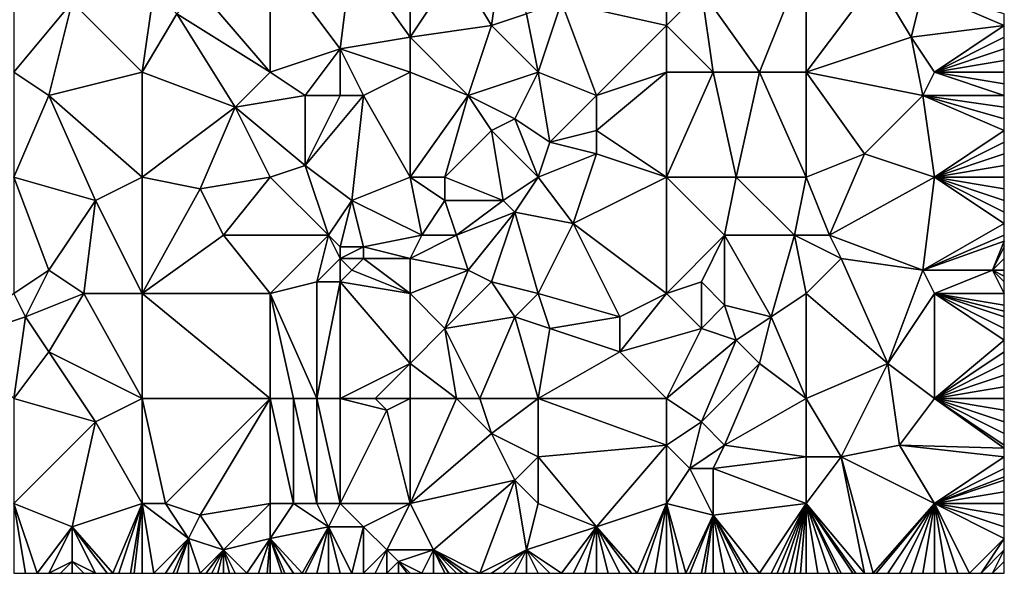
# Model space of a CAD drawing. Units: metres. Extents: x 71875 to 72500, y 358000 to 358500.
# Drawn here: x 72416 to 72500, y 358000 to 358048 of the extents above; entities that cross this region are included whole.
import ezdxf

# ---------------------------------------------------------------- set-up
doc = ezdxf.new("R2010")
doc.units = ezdxf.units.M
doc.layers.add('Terrain', color=15, linetype='Continuous')

msp = doc.modelspace()

# ---------------------------------------------------------------- linework, layer by layer
at = {"layer": 'Terrain'}
for points in [[(72453, 358052, 597.11), (72456, 358047, 596.82), (72457, 358054, 597.23), (72453, 358052, 597.11)], [(72459, 358048, 596.87), (72457, 358054, 597.23), (72456, 358047, 596.82), (72459, 358048, 596.87)], [(72415, 358053, 597.41), (72415, 358043, 596.04), (72420, 358049, 596.49), (72415, 358053, 597.41)], [(72431, 358050, 596.27), (72437, 358043, 595.78), (72437, 358053, 596.64), (72431, 358050, 596.27)], [(72437, 358053, 596.64), (72443, 358045, 595.97), (72444, 358053, 596.63), (72437, 358053, 596.64)], [(72437, 358053, 596.64), (72437, 358043, 595.78), (72443, 358045, 595.97), (72437, 358053, 596.64)], [(72444, 358053, 596.63), (72443, 358045, 595.97), (72449, 358046, 596.43), (72444, 358053, 596.63)], [(72444, 358053, 596.63), (72449, 358046, 596.43), (72449, 358053, 596.83), (72444, 358053, 596.63)], [(72449, 358053, 596.83), (72449, 358046, 596.43), (72453, 358052, 597.11), (72449, 358053, 596.83)], [(72471, 358053, 597.79), (72462, 358049, 597.22), (72471, 358047, 597.16), (72471, 358053, 597.79)], [(72471, 358053, 597.79), (72471, 358047, 597.16), (72474, 358050, 597.49), (72471, 358053, 597.79)], [(72483, 358053, 598.01), (72474, 358050, 597.49), (72479, 358043, 597.15), (72483, 358053, 598.01)], [(72483, 358053, 598.01), (72479, 358043, 597.15), (72483, 358043, 597.33), (72483, 358053, 598.01)], [(72483, 358053, 598.01), (72483, 358043, 597.33), (72489, 358051, 598.04), (72483, 358053, 598.01)], [(72453, 358052, 597.11), (72449, 358046, 596.43), (72456, 358047, 596.82), (72453, 358052, 597.11)], [(72489, 358051, 598.04), (72483, 358043, 597.33), (72492, 358046, 597.77), (72489, 358051, 598.04)], [(72489, 358051, 598.04), (72492, 358046, 597.77), (72493, 358050, 598.12), (72489, 358051, 598.04)], [(72427, 358050, 596.55), (72420, 358049, 596.49), (72426, 358043, 595.69), (72427, 358050, 596.55)], [(72427, 358050, 596.55), (72426, 358043, 595.69), (72429, 358048, 596.24), (72427, 358050, 596.55)], [(72431, 358050, 596.27), (72429, 358048, 596.24), (72437, 358043, 595.78), (72431, 358050, 596.27)], [(72474, 358050, 597.49), (72471, 358047, 597.16), (72475, 358043, 597.17), (72474, 358050, 597.49)], [(72474, 358050, 597.49), (72475, 358043, 597.17), (72479, 358043, 597.15), (72474, 358050, 597.49)], [(72493, 358050, 598.12), (72492, 358046, 597.77), (72500, 358047, 598.37), (72493, 358050, 598.12)], [(72493, 358050, 598.12), (72500, 358047, 598.37), (72500, 358048, 598.47), (72493, 358050, 598.12)], [(72420, 358049, 596.49), (72415, 358043, 596.04), (72418, 358041, 595.63), (72420, 358049, 596.49)], [(72420, 358049, 596.49), (72418, 358041, 595.63), (72426, 358043, 595.69), (72420, 358049, 596.49)], [(72459, 358048, 596.87), (72460, 358043, 596.59), (72462, 358049, 597.22), (72459, 358048, 596.87)], [(72462, 358049, 597.22), (72460, 358043, 596.59), (72465, 358041, 596.46), (72462, 358049, 597.22)], [(72471, 358047, 597.16), (72462, 358049, 597.22), (72465, 358041, 596.46), (72471, 358047, 597.16)], [(72429, 358048, 596.24), (72426, 358043, 595.69), (72434, 358040, 595.54), (72429, 358048, 596.24)], [(72429, 358048, 596.24), (72434, 358040, 595.54), (72437, 358043, 595.78), (72429, 358048, 596.24)], [(72459, 358048, 596.87), (72456, 358047, 596.82), (72460, 358043, 596.59), (72459, 358048, 596.87)], [(72456, 358047, 596.82), (72449, 358046, 596.43), (72454, 358041, 596.19), (72456, 358047, 596.82)], [(72456, 358047, 596.82), (72454, 358041, 596.19), (72460, 358043, 596.59), (72456, 358047, 596.82)], [(72471, 358047, 597.16), (72465, 358041, 596.46), (72471, 358043, 596.92), (72471, 358047, 597.16)], [(72471, 358047, 597.16), (72471, 358043, 596.92), (72475, 358043, 597.17), (72471, 358047, 597.16)], [(72492, 358046, 597.77), (72494, 358043, 597.79), (72500, 358047, 598.37), (72492, 358046, 597.77)], [(72500, 358046, 598.29), (72500, 358047, 598.37), (72494, 358043, 597.79), (72500, 358046, 598.29)], [(72443, 358045, 595.97), (72449, 358043, 596.11), (72449, 358046, 596.43), (72443, 358045, 595.97)], [(72449, 358046, 596.43), (72449, 358043, 596.11), (72454, 358041, 596.19), (72449, 358046, 596.43)], [(72492, 358046, 597.77), (72483, 358043, 597.33), (72493, 358041, 597.5), (72492, 358046, 597.77)], [(72492, 358046, 597.77), (72493, 358041, 597.5), (72494, 358043, 597.79), (72492, 358046, 597.77)], [(72500, 358045, 598.24), (72500, 358046, 598.29), (72494, 358043, 597.79), (72500, 358045, 598.24)], [(72443, 358045, 595.97), (72437, 358043, 595.78), (72440, 358041, 595.62), (72443, 358045, 595.97)], [(72443, 358045, 595.97), (72440, 358041, 595.62), (72443, 358041, 595.54), (72443, 358045, 595.97)], [(72443, 358045, 595.97), (72443, 358041, 595.54), (72445, 358041, 595.54), (72443, 358045, 595.97)], [(72443, 358045, 595.97), (72445, 358041, 595.54), (72449, 358043, 596.11), (72443, 358045, 595.97)], [(72500, 358044, 598.21), (72500, 358045, 598.24), (72494, 358043, 597.79), (72500, 358044, 598.21)], [(72500, 358044, 598.21), (72494, 358043, 597.79), (72500, 358043, 598.16), (72500, 358044, 598.21)], [(72415, 358043, 596.04), (72415, 358034, 595), (72418, 358041, 595.63), (72415, 358043, 596.04)], [(72426, 358043, 595.69), (72418, 358041, 595.63), (72426, 358034, 594.74), (72426, 358043, 595.69)], [(72426, 358043, 595.69), (72426, 358034, 594.74), (72434, 358040, 595.54), (72426, 358043, 595.69)], [(72434, 358040, 595.54), (72440, 358041, 595.62), (72437, 358043, 595.78), (72434, 358040, 595.54)], [(72445, 358041, 595.54), (72449, 358034, 595.01), (72449, 358043, 596.11), (72445, 358041, 595.54)], [(72449, 358043, 596.11), (72449, 358034, 595.01), (72454, 358041, 596.19), (72449, 358043, 596.11)], [(72454, 358041, 596.19), (72458, 358039, 595.99), (72460, 358043, 596.59), (72454, 358041, 596.19)], [(72458, 358039, 595.99), (72461, 358037, 595.88), (72460, 358043, 596.59), (72458, 358039, 595.99)], [(72460, 358043, 596.59), (72461, 358037, 595.88), (72465, 358041, 596.46), (72460, 358043, 596.59)], [(72471, 358043, 596.92), (72465, 358041, 596.46), (72465, 358038, 596.34), (72471, 358043, 596.92)], [(72471, 358043, 596.92), (72465, 358038, 596.34), (72471, 358034, 596.26), (72471, 358043, 596.92)], [(72471, 358043, 596.92), (72471, 358034, 596.26), (72475, 358043, 597.17), (72471, 358043, 596.92)], [(72475, 358043, 597.17), (72471, 358034, 596.26), (72477, 358034, 596.54), (72475, 358043, 597.17)], [(72475, 358043, 597.17), (72477, 358034, 596.54), (72479, 358043, 597.15), (72475, 358043, 597.17)], [(72483, 358034, 596.6), (72479, 358043, 597.15), (72477, 358034, 596.54), (72483, 358034, 596.6)], [(72483, 358043, 597.33), (72479, 358043, 597.15), (72483, 358034, 596.6), (72483, 358043, 597.33)], [(72483, 358043, 597.33), (72483, 358034, 596.6), (72488, 358036, 596.86), (72483, 358043, 597.33)], [(72483, 358043, 597.33), (72488, 358036, 596.86), (72493, 358041, 597.5), (72483, 358043, 597.33)], [(72493, 358041, 597.5), (72500, 358041, 598.01), (72494, 358043, 597.79), (72493, 358041, 597.5)], [(72494, 358043, 597.79), (72500, 358041, 598.01), (72500, 358042, 598.09), (72494, 358043, 597.79)], [(72494, 358043, 597.79), (72500, 358042, 598.09), (72500, 358043, 598.16), (72494, 358043, 597.79)], [(72418, 358041, 595.63), (72415, 358034, 595), (72422, 358032, 594.5), (72418, 358041, 595.63)], [(72418, 358041, 595.63), (72422, 358032, 594.5), (72426, 358034, 594.74), (72418, 358041, 595.63)], [(72434, 358040, 595.54), (72440, 358035, 594.78), (72440, 358041, 595.62), (72434, 358040, 595.54)], [(72440, 358041, 595.62), (72440, 358035, 594.78), (72443, 358041, 595.54), (72440, 358041, 595.62)], [(72443, 358041, 595.54), (72440, 358035, 594.78), (72445, 358041, 595.54), (72443, 358041, 595.54)], [(72445, 358041, 595.54), (72440, 358035, 594.78), (72444, 358032, 594.39), (72445, 358041, 595.54)], [(72445, 358041, 595.54), (72444, 358032, 594.39), (72449, 358034, 595.01), (72445, 358041, 595.54)], [(72454, 358041, 596.19), (72449, 358034, 595.01), (72452, 358034, 595.3), (72454, 358041, 596.19)], [(72454, 358041, 596.19), (72452, 358034, 595.3), (72456, 358038, 595.93), (72454, 358041, 596.19)], [(72454, 358041, 596.19), (72456, 358038, 595.93), (72458, 358039, 595.99), (72454, 358041, 596.19)], [(72465, 358041, 596.46), (72461, 358037, 595.88), (72465, 358038, 596.34), (72465, 358041, 596.46)], [(72493, 358041, 597.5), (72488, 358036, 596.86), (72494, 358034, 597.2), (72493, 358041, 597.5)], [(72493, 358041, 597.5), (72494, 358034, 597.2), (72500, 358038, 597.91), (72493, 358041, 597.5)], [(72493, 358041, 597.5), (72500, 358038, 597.91), (72500, 358039, 597.94), (72493, 358041, 597.5)], [(72493, 358041, 597.5), (72500, 358039, 597.94), (72500, 358040, 597.96), (72493, 358041, 597.5)], [(72493, 358041, 597.5), (72500, 358040, 597.96), (72500, 358041, 598.01), (72493, 358041, 597.5)], [(72434, 358040, 595.54), (72426, 358034, 594.74), (72431, 358033, 594.5), (72434, 358040, 595.54)], [(72434, 358040, 595.54), (72431, 358033, 594.5), (72437, 358034, 594.71), (72434, 358040, 595.54)], [(72434, 358040, 595.54), (72437, 358034, 594.71), (72440, 358035, 594.78), (72434, 358040, 595.54)], [(72458, 358039, 595.99), (72456, 358038, 595.93), (72460, 358034, 595.63), (72458, 358039, 595.99)], [(72458, 358039, 595.99), (72460, 358034, 595.63), (72461, 358037, 595.88), (72458, 358039, 595.99)], [(72456, 358038, 595.93), (72452, 358034, 595.3), (72457, 358032, 595.36), (72456, 358038, 595.93)], [(72456, 358038, 595.93), (72457, 358032, 595.36), (72460, 358034, 595.63), (72456, 358038, 595.93)], [(72465, 358038, 596.34), (72461, 358037, 595.88), (72465, 358036, 596.26), (72465, 358038, 596.34)], [(72465, 358038, 596.34), (72465, 358036, 596.26), (72471, 358034, 596.26), (72465, 358038, 596.34)], [(72500, 358037, 597.86), (72500, 358038, 597.91), (72494, 358034, 597.2), (72500, 358037, 597.86)], [(72461, 358037, 595.88), (72460, 358034, 595.63), (72465, 358036, 596.26), (72461, 358037, 595.88)], [(72500, 358036, 597.78), (72500, 358037, 597.86), (72494, 358034, 597.2), (72500, 358036, 597.78)], [(72465, 358036, 596.26), (72460, 358034, 595.63), (72463, 358030, 595.65), (72465, 358036, 596.26)], [(72465, 358036, 596.26), (72463, 358030, 595.65), (72471, 358034, 596.26), (72465, 358036, 596.26)], [(72488, 358036, 596.86), (72483, 358034, 596.6), (72485, 358029, 596.39), (72488, 358036, 596.86)], [(72488, 358036, 596.86), (72485, 358029, 596.39), (72494, 358034, 597.2), (72488, 358036, 596.86)], [(72500, 358035, 597.67), (72500, 358036, 597.78), (72494, 358034, 597.2), (72500, 358035, 597.67)], [(72440, 358035, 594.78), (72437, 358034, 594.71), (72442, 358029, 593.89), (72440, 358035, 594.78)], [(72440, 358035, 594.78), (72442, 358029, 593.89), (72444, 358032, 594.39), (72440, 358035, 594.78)], [(72500, 358035, 597.67), (72494, 358034, 597.2), (72500, 358034, 597.57), (72500, 358035, 597.67)], [(72415, 358034, 595), (72415, 358024, 593.66), (72418, 358026, 593.76), (72415, 358034, 595)], [(72415, 358034, 595), (72418, 358026, 593.76), (72422, 358032, 594.5), (72415, 358034, 595)], [(72426, 358034, 594.74), (72422, 358032, 594.5), (72426, 358024, 593.58), (72426, 358034, 594.74)], [(72426, 358034, 594.74), (72426, 358024, 593.58), (72431, 358033, 594.5), (72426, 358034, 594.74)], [(72431, 358033, 594.5), (72433, 358029, 594.15), (72437, 358034, 594.71), (72431, 358033, 594.5)], [(72433, 358029, 594.15), (72442, 358029, 593.89), (72437, 358034, 594.71), (72433, 358029, 594.15)], [(72444, 358032, 594.39), (72450, 358029, 594.39), (72449, 358034, 595.01), (72444, 358032, 594.39)], [(72449, 358034, 595.01), (72450, 358029, 594.39), (72452, 358032, 594.89), (72449, 358034, 595.01)], [(72449, 358034, 595.01), (72452, 358032, 594.89), (72452, 358034, 595.3), (72449, 358034, 595.01)], [(72452, 358034, 595.3), (72452, 358032, 594.89), (72457, 358032, 595.36), (72452, 358034, 595.3)], [(72457, 358032, 595.36), (72458, 358031, 595.41), (72460, 358034, 595.63), (72457, 358032, 595.36)], [(72458, 358031, 595.41), (72463, 358030, 595.65), (72460, 358034, 595.63), (72458, 358031, 595.41)], [(72471, 358034, 596.26), (72463, 358030, 595.65), (72471, 358024, 595.51), (72471, 358034, 596.26)], [(72471, 358034, 596.26), (72471, 358024, 595.51), (72476, 358029, 596.19), (72471, 358034, 596.26)], [(72471, 358034, 596.26), (72476, 358029, 596.19), (72477, 358034, 596.54), (72471, 358034, 596.26)], [(72477, 358034, 596.54), (72476, 358029, 596.19), (72482, 358029, 596.22), (72477, 358034, 596.54)], [(72483, 358034, 596.6), (72477, 358034, 596.54), (72482, 358029, 596.22), (72483, 358034, 596.6)], [(72483, 358034, 596.6), (72482, 358029, 596.22), (72485, 358029, 596.39), (72483, 358034, 596.6)], [(72485, 358029, 596.39), (72493, 358026, 596.78), (72494, 358034, 597.2), (72485, 358029, 596.39)], [(72493, 358026, 596.78), (72500, 358030, 597.4), (72494, 358034, 597.2), (72493, 358026, 596.78)], [(72494, 358034, 597.2), (72500, 358030, 597.4), (72500, 358031, 597.4), (72494, 358034, 597.2)], [(72494, 358034, 597.2), (72500, 358031, 597.4), (72500, 358032, 597.43), (72494, 358034, 597.2)], [(72494, 358034, 597.2), (72500, 358032, 597.43), (72500, 358033, 597.48), (72494, 358034, 597.2)], [(72494, 358034, 597.2), (72500, 358033, 597.48), (72500, 358034, 597.57), (72494, 358034, 597.2)], [(72431, 358033, 594.5), (72426, 358024, 593.58), (72433, 358029, 594.15), (72431, 358033, 594.5)], [(72422, 358032, 594.5), (72418, 358026, 593.76), (72421, 358024, 593.45), (72422, 358032, 594.5)], [(72422, 358032, 594.5), (72421, 358024, 593.45), (72426, 358024, 593.58), (72422, 358032, 594.5)], [(72444, 358032, 594.39), (72442, 358029, 593.89), (72443, 358028, 593.65), (72444, 358032, 594.39)], [(72444, 358032, 594.39), (72443, 358028, 593.65), (72445, 358028, 593.7), (72444, 358032, 594.39)], [(72444, 358032, 594.39), (72445, 358028, 593.7), (72450, 358029, 594.39), (72444, 358032, 594.39)], [(72452, 358032, 594.89), (72450, 358029, 594.39), (72453, 358029, 594.57), (72452, 358032, 594.89)], [(72452, 358032, 594.89), (72453, 358029, 594.57), (72457, 358032, 595.36), (72452, 358032, 594.89)], [(72457, 358032, 595.36), (72453, 358029, 594.57), (72458, 358031, 595.41), (72457, 358032, 595.36)], [(72458, 358031, 595.41), (72453, 358029, 594.57), (72454, 358026, 594.43), (72458, 358031, 595.41)], [(72458, 358031, 595.41), (72454, 358026, 594.43), (72456, 358025, 594.63), (72458, 358031, 595.41)], [(72458, 358031, 595.41), (72456, 358025, 594.63), (72460, 358024, 594.76), (72458, 358031, 595.41)], [(72458, 358031, 595.41), (72460, 358024, 594.76), (72463, 358030, 595.65), (72458, 358031, 595.41)], [(72463, 358030, 595.65), (72460, 358024, 594.76), (72467, 358022, 595.19), (72463, 358030, 595.65)], [(72463, 358030, 595.65), (72467, 358022, 595.19), (72471, 358024, 595.51), (72463, 358030, 595.65)], [(72493, 358026, 596.78), (72500, 358029, 597.37), (72500, 358030, 597.4), (72493, 358026, 596.78)], [(72433, 358029, 594.15), (72426, 358024, 593.58), (72437, 358024, 593.44), (72433, 358029, 594.15)], [(72433, 358029, 594.15), (72437, 358024, 593.44), (72442, 358029, 593.89), (72433, 358029, 594.15)], [(72442, 358029, 593.89), (72437, 358024, 593.44), (72441, 358025, 593.48), (72442, 358029, 593.89)], [(72442, 358029, 593.89), (72441, 358025, 593.48), (72443, 358027, 593.5), (72442, 358029, 593.89)], [(72442, 358029, 593.89), (72443, 358027, 593.5), (72443, 358028, 593.65), (72442, 358029, 593.89)], [(72445, 358028, 593.7), (72449, 358027, 593.84), (72450, 358029, 594.39), (72445, 358028, 593.7)], [(72450, 358029, 594.39), (72449, 358027, 593.84), (72453, 358029, 594.57), (72450, 358029, 594.39)], [(72453, 358029, 594.57), (72449, 358027, 593.84), (72454, 358026, 594.43), (72453, 358029, 594.57)], [(72476, 358029, 596.19), (72471, 358024, 595.51), (72474, 358025, 595.8), (72476, 358029, 596.19)], [(72476, 358029, 596.19), (72474, 358025, 595.8), (72476, 358023, 595.61), (72476, 358029, 596.19)], [(72476, 358029, 596.19), (72476, 358023, 595.61), (72480, 358022, 595.55), (72476, 358029, 596.19)], [(72476, 358029, 596.19), (72480, 358022, 595.55), (72482, 358029, 596.22), (72476, 358029, 596.19)], [(72482, 358029, 596.22), (72480, 358022, 595.55), (72483, 358024, 595.81), (72482, 358029, 596.22)], [(72485, 358029, 596.39), (72482, 358029, 596.22), (72486, 358027, 596.19), (72485, 358029, 596.39)], [(72486, 358027, 596.19), (72482, 358029, 596.22), (72483, 358024, 595.81), (72486, 358027, 596.19)], [(72485, 358029, 596.39), (72486, 358027, 596.19), (72493, 358026, 596.78), (72485, 358029, 596.39)], [(72493, 358026, 596.78), (72500, 358028.5, 597.33), (72500, 358029, 597.37), (72493, 358026, 596.78)], [(72493, 358026, 596.78), (72499, 358026, 597.14), (72500, 358028.5, 597.33), (72493, 358026, 596.78)], [(72499, 358026, 597.14), (72500, 358028, 597.29), (72500, 358028.5, 597.33), (72499, 358026, 597.14)], [(72443, 358028, 593.65), (72443, 358027, 593.5), (72445, 358028, 593.7), (72443, 358028, 593.65)], [(72445, 358028, 593.7), (72443, 358027, 593.5), (72445, 358027, 593.49), (72445, 358028, 593.7)], [(72445, 358028, 593.7), (72445, 358027, 593.49), (72449, 358027, 593.84), (72445, 358028, 593.7)], [(72499, 358026, 597.14), (72500, 358027, 597.21), (72500, 358028, 597.29), (72499, 358026, 597.14)], [(72443, 358027, 593.5), (72441, 358025, 593.48), (72443, 358025, 593.35), (72443, 358027, 593.5)], [(72443, 358027, 593.5), (72443, 358025, 593.35), (72444, 358026, 593.36), (72443, 358027, 593.5)], [(72443, 358027, 593.5), (72444, 358026, 593.36), (72445, 358027, 593.49), (72443, 358027, 593.5)], [(72445, 358027, 593.49), (72444, 358026, 593.36), (72449, 358024, 593.48), (72445, 358027, 593.49)], [(72445, 358027, 593.49), (72449, 358024, 593.48), (72449, 358027, 593.84), (72445, 358027, 593.49)], [(72449, 358027, 593.84), (72449, 358024, 593.48), (72454, 358026, 594.43), (72449, 358027, 593.84)], [(72486, 358027, 596.19), (72483, 358024, 595.81), (72490, 358018, 595.95), (72486, 358027, 596.19)], [(72486, 358027, 596.19), (72490, 358018, 595.95), (72493, 358026, 596.78), (72486, 358027, 596.19)], [(72499, 358026, 597.14), (72500, 358026, 597.15), (72500, 358027, 597.21), (72499, 358026, 597.14)], [(72418, 358026, 593.76), (72415, 358024, 593.66), (72416, 358022, 593.41), (72418, 358026, 593.76)], [(72418, 358026, 593.76), (72416, 358022, 593.41), (72421, 358024, 593.45), (72418, 358026, 593.76)], [(72444, 358026, 593.36), (72443, 358025, 593.35), (72449, 358024, 593.48), (72444, 358026, 593.36)], [(72454, 358026, 594.43), (72449, 358024, 593.48), (72452, 358021, 593.77), (72454, 358026, 594.43)], [(72454, 358026, 594.43), (72452, 358021, 593.77), (72456, 358025, 594.63), (72454, 358026, 594.43)], [(72493, 358026, 596.78), (72490, 358018, 595.95), (72494, 358024, 596.64), (72493, 358026, 596.78)], [(72493, 358026, 596.78), (72494, 358024, 596.64), (72499, 358026, 597.14), (72493, 358026, 596.78)], [(72499, 358026, 597.14), (72494, 358024, 596.64), (72500, 358024, 596.95), (72499, 358026, 597.14)], [(72499, 358026, 597.14), (72500, 358024, 596.95), (72500, 358025, 597.06), (72499, 358026, 597.14)], [(72499, 358026, 597.14), (72500, 358025, 597.06), (72500, 358025.5, 597.105), (72499, 358026, 597.14)], [(72499, 358026, 597.14), (72500, 358025.5, 597.105), (72500, 358026, 597.15), (72499, 358026, 597.14)], [(72441, 358025, 593.48), (72437, 358024, 593.44), (72441, 358015, 592.07), (72441, 358025, 593.48)], [(72441, 358025, 593.48), (72441, 358015, 592.07), (72443, 358025, 593.35), (72441, 358025, 593.48)], [(72443, 358025, 593.35), (72441, 358015, 592.07), (72443, 358015, 592.04), (72443, 358025, 593.35)], [(72443, 358025, 593.35), (72443, 358015, 592.04), (72449, 358018, 592.94), (72443, 358025, 593.35)], [(72443, 358025, 593.35), (72449, 358018, 592.94), (72449, 358024, 593.48), (72443, 358025, 593.35)], [(72456, 358025, 594.63), (72452, 358021, 593.77), (72458, 358022, 594.56), (72456, 358025, 594.63)], [(72456, 358025, 594.63), (72458, 358022, 594.56), (72460, 358024, 594.76), (72456, 358025, 594.63)], [(72474, 358025, 595.8), (72471, 358024, 595.51), (72474, 358021, 595.47), (72474, 358025, 595.8)], [(72474, 358025, 595.8), (72474, 358021, 595.47), (72476, 358023, 595.61), (72474, 358025, 595.8)], [(72415, 358024, 593.66), (72410, 358020, 593.17), (72416, 358022, 593.41), (72415, 358024, 593.66)], [(72421, 358024, 593.45), (72416, 358022, 593.41), (72418, 358019, 592.96), (72421, 358024, 593.45)], [(72426, 358015, 592.74), (72421, 358024, 593.45), (72418, 358019, 592.96), (72426, 358015, 592.74)], [(72426, 358015, 592.74), (72426, 358024, 593.58), (72421, 358024, 593.45), (72426, 358015, 592.74)], [(72426, 358015, 592.74), (72437, 358015, 592.24), (72426, 358024, 593.58), (72426, 358015, 592.74)], [(72426, 358024, 593.58), (72437, 358015, 592.24), (72437, 358024, 593.44), (72426, 358024, 593.58)], [(72437, 358015, 592.24), (72439, 358015, 592.15), (72437, 358024, 593.44), (72437, 358015, 592.24)], [(72439, 358015, 592.15), (72441, 358015, 592.07), (72437, 358024, 593.44), (72439, 358015, 592.15)], [(72449, 358024, 593.48), (72449, 358018, 592.94), (72452, 358021, 593.77), (72449, 358024, 593.48)], [(72458, 358022, 594.56), (72461, 358021, 594.74), (72460, 358024, 594.76), (72458, 358022, 594.56)], [(72460, 358024, 594.76), (72461, 358021, 594.74), (72467, 358022, 595.19), (72460, 358024, 594.76)], [(72471, 358024, 595.51), (72467, 358022, 595.19), (72467, 358019, 595), (72471, 358024, 595.51)], [(72471, 358024, 595.51), (72467, 358019, 595), (72474, 358021, 595.47), (72471, 358024, 595.51)], [(72483, 358015, 595.41), (72483, 358024, 595.81), (72480, 358022, 595.55), (72483, 358015, 595.41)], [(72483, 358015, 595.41), (72490, 358018, 595.95), (72483, 358024, 595.81), (72483, 358015, 595.41)], [(72494, 358015, 595.89), (72494, 358024, 596.64), (72490, 358018, 595.95), (72494, 358015, 595.89)], [(72494, 358015, 595.89), (72500, 358020, 596.56), (72494, 358024, 596.64), (72494, 358015, 595.89)], [(72494, 358024, 596.64), (72500, 358020, 596.56), (72500, 358021, 596.68), (72494, 358024, 596.64)], [(72494, 358024, 596.64), (72500, 358021, 596.68), (72500, 358022, 596.76), (72494, 358024, 596.64)], [(72494, 358024, 596.64), (72500, 358022, 596.76), (72500, 358022.5, 596.805), (72494, 358024, 596.64)], [(72494, 358024, 596.64), (72500, 358022.5, 596.805), (72500, 358023, 596.85), (72494, 358024, 596.64)], [(72494, 358024, 596.64), (72500, 358023, 596.85), (72500, 358024, 596.95), (72494, 358024, 596.64)], [(72476, 358023, 595.61), (72474, 358021, 595.47), (72477, 358020, 595.46), (72476, 358023, 595.61)], [(72476, 358023, 595.61), (72477, 358020, 595.46), (72480, 358022, 595.55), (72476, 358023, 595.61)], [(72415, 358015, 592.24), (72416, 358022, 593.41), (72410, 358020, 593.17), (72415, 358015, 592.24)], [(72415, 358015, 592.24), (72418, 358019, 592.96), (72416, 358022, 593.41), (72415, 358015, 592.24)], [(72455, 358015, 593.55), (72458, 358022, 594.56), (72452, 358021, 593.77), (72455, 358015, 593.55)], [(72455, 358015, 593.55), (72460, 358015, 594.08), (72458, 358022, 594.56), (72455, 358015, 593.55)], [(72458, 358022, 594.56), (72460, 358015, 594.08), (72461, 358021, 594.74), (72458, 358022, 594.56)], [(72467, 358022, 595.19), (72461, 358021, 594.74), (72467, 358019, 595), (72467, 358022, 595.19)], [(72480, 358022, 595.55), (72477, 358020, 595.46), (72479, 358018, 595.29), (72480, 358022, 595.55)], [(72483, 358015, 595.41), (72480, 358022, 595.55), (72479, 358018, 595.29), (72483, 358015, 595.41)], [(72453, 358015, 593.19), (72452, 358021, 593.77), (72449, 358018, 592.94), (72453, 358015, 593.19)], [(72453, 358015, 593.19), (72455, 358015, 593.55), (72452, 358021, 593.77), (72453, 358015, 593.19)], [(72460, 358015, 594.08), (72467, 358019, 595), (72461, 358021, 594.74), (72460, 358015, 594.08)], [(72471, 358015, 594.76), (72474, 358021, 595.47), (72467, 358019, 595), (72471, 358015, 594.76)], [(72471, 358015, 594.76), (72477, 358020, 595.46), (72474, 358021, 595.47), (72471, 358015, 594.76)], [(72471, 358015, 594.76), (72474, 358013, 594.64), (72477, 358020, 595.46), (72471, 358015, 594.76)], [(72474, 358013, 594.64), (72479, 358018, 595.29), (72477, 358020, 595.46), (72474, 358013, 594.64)], [(72494, 358015, 595.89), (72500, 358019, 596.48), (72500, 358020, 596.56), (72494, 358015, 595.89)], [(72415, 358015, 592.24), (72422, 358013, 592.39), (72418, 358019, 592.96), (72415, 358015, 592.24)], [(72426, 358015, 592.74), (72418, 358019, 592.96), (72422, 358013, 592.39), (72426, 358015, 592.74)], [(72471, 358015, 594.76), (72467, 358019, 595), (72460, 358015, 594.08), (72471, 358015, 594.76)], [(72494, 358015, 595.89), (72500, 358018, 596.4), (72500, 358019, 596.48), (72494, 358015, 595.89)], [(72443, 358015, 592.04), (72446, 358015, 592.17), (72449, 358018, 592.94), (72443, 358015, 592.04)], [(72446, 358015, 592.17), (72449, 358015, 592.52), (72449, 358018, 592.94), (72446, 358015, 592.17)], [(72449, 358015, 592.52), (72453, 358015, 593.19), (72449, 358018, 592.94), (72449, 358015, 592.52)], [(72474, 358013, 594.64), (72476, 358011, 594.52), (72479, 358018, 595.29), (72474, 358013, 594.64)], [(72483, 358015, 595.41), (72479, 358018, 595.29), (72476, 358011, 594.52), (72483, 358015, 595.41)], [(72483, 358015, 595.41), (72486, 358010, 595.24), (72490, 358018, 595.95), (72483, 358015, 595.41)], [(72491, 358011, 595.51), (72490, 358018, 595.95), (72486, 358010, 595.24), (72491, 358011, 595.51)], [(72491, 358011, 595.51), (72494, 358015, 595.89), (72490, 358018, 595.95), (72491, 358011, 595.51)], [(72494, 358015, 595.89), (72500, 358017, 596.3), (72500, 358018, 596.4), (72494, 358015, 595.89)], [(72494, 358015, 595.89), (72500, 358016, 596.19), (72500, 358017, 596.3), (72494, 358015, 595.89)], [(72494, 358015, 595.89), (72500, 358015, 596.1), (72500, 358016, 596.19), (72494, 358015, 595.89)], [(72415, 358006, 590.86), (72422, 358013, 592.39), (72415, 358015, 592.24), (72415, 358006, 590.86)], [(72426, 358006, 591.56), (72426, 358015, 592.74), (72422, 358013, 592.39), (72426, 358006, 591.56)], [(72426, 358006, 591.56), (72428, 358006, 591.64), (72426, 358015, 592.74), (72426, 358006, 591.56)], [(72428, 358006, 591.64), (72437, 358015, 592.24), (72426, 358015, 592.74), (72428, 358006, 591.64)], [(72428, 358006, 591.64), (72431, 358005, 591.5), (72437, 358015, 592.24), (72428, 358006, 591.64)], [(72431, 358005, 591.5), (72437, 358006, 591.27), (72437, 358015, 592.24), (72431, 358005, 591.5)], [(72437, 358006, 591.27), (72439, 358006, 591.2), (72437, 358015, 592.24), (72437, 358006, 591.27)], [(72439, 358006, 591.2), (72439, 358015, 592.15), (72437, 358015, 592.24), (72439, 358006, 591.2)], [(72439, 358006, 591.2), (72441, 358006, 591.16), (72439, 358015, 592.15), (72439, 358006, 591.2)], [(72441, 358006, 591.16), (72441, 358015, 592.07), (72439, 358015, 592.15), (72441, 358006, 591.16)], [(72441, 358006, 591.16), (72443, 358006, 591.16), (72441, 358015, 592.07), (72441, 358006, 591.16)], [(72443, 358006, 591.16), (72443, 358015, 592.04), (72441, 358015, 592.07), (72443, 358006, 591.16)], [(72443, 358006, 591.16), (72447, 358014, 592.09), (72443, 358015, 592.04), (72443, 358006, 591.16)], [(72443, 358015, 592.04), (72447, 358014, 592.09), (72446, 358015, 592.17), (72443, 358015, 592.04)], [(72446, 358015, 592.17), (72447, 358014, 592.09), (72449, 358015, 592.52), (72446, 358015, 592.17)], [(72449, 358006, 591.79), (72449, 358015, 592.52), (72447, 358014, 592.09), (72449, 358006, 591.79)], [(72449, 358006, 591.79), (72456, 358012, 593.22), (72453, 358015, 593.19), (72449, 358006, 591.79)], [(72449, 358006, 591.79), (72453, 358015, 593.19), (72449, 358015, 592.52), (72449, 358006, 591.79)], [(72453, 358015, 593.19), (72456, 358012, 593.22), (72455, 358015, 593.55), (72453, 358015, 593.19)], [(72455, 358015, 593.55), (72456, 358012, 593.22), (72460, 358015, 594.08), (72455, 358015, 593.55)], [(72456, 358012, 593.22), (72460, 358010, 593.43), (72460, 358015, 594.08), (72456, 358012, 593.22)], [(72471, 358015, 594.76), (72460, 358015, 594.08), (72471, 358011, 594.26), (72471, 358015, 594.76)], [(72471, 358011, 594.26), (72460, 358015, 594.08), (72460, 358010, 593.43), (72471, 358011, 594.26)], [(72471, 358015, 594.76), (72471, 358011, 594.26), (72474, 358013, 594.64), (72471, 358015, 594.76)], [(72483, 358015, 595.41), (72476, 358011, 594.52), (72483, 358010, 594.93), (72483, 358015, 595.41)], [(72483, 358015, 595.41), (72483, 358010, 594.93), (72486, 358010, 595.24), (72483, 358015, 595.41)], [(72491, 358011, 595.51), (72500, 358010.75, 595.775), (72494, 358015, 595.89), (72491, 358011, 595.51)], [(72494, 358015, 595.89), (72500, 358010.75, 595.775), (72500, 358011, 595.79), (72494, 358015, 595.89)], [(72494, 358015, 595.89), (72500, 358011, 595.79), (72500, 358012, 595.89), (72494, 358015, 595.89)], [(72494, 358015, 595.89), (72500, 358012, 595.89), (72500, 358013, 595.97), (72494, 358015, 595.89)], [(72494, 358015, 595.89), (72500, 358013, 595.97), (72500, 358014, 596.03), (72494, 358015, 595.89)], [(72494, 358015, 595.89), (72500, 358014, 596.03), (72500, 358015, 596.1), (72494, 358015, 595.89)], [(72443, 358006, 591.16), (72449, 358006, 591.79), (72447, 358014, 592.09), (72443, 358006, 591.16)], [(72415, 358006, 590.86), (72420, 358004, 590.99), (72422, 358013, 592.39), (72415, 358006, 590.86)], [(72426, 358006, 591.56), (72422, 358013, 592.39), (72420, 358004, 590.99), (72426, 358006, 591.56)], [(72474, 358013, 594.64), (72471, 358011, 594.26), (72473, 358009, 594.34), (72474, 358013, 594.64)], [(72474, 358013, 594.64), (72473, 358009, 594.34), (72476, 358011, 594.52), (72474, 358013, 594.64)], [(72449, 358006, 591.79), (72458, 358008, 593.17), (72456, 358012, 593.22), (72449, 358006, 591.79)], [(72456, 358012, 593.22), (72458, 358008, 593.17), (72460, 358010, 593.43), (72456, 358012, 593.22)], [(72465, 358004, 593.26), (72471, 358011, 594.26), (72460, 358010, 593.43), (72465, 358004, 593.26)], [(72471, 358006, 593.91), (72471, 358011, 594.26), (72465, 358004, 593.26), (72471, 358006, 593.91)], [(72471, 358006, 593.91), (72473, 358009, 594.34), (72471, 358011, 594.26), (72471, 358006, 593.91)], [(72476, 358011, 594.52), (72473, 358009, 594.34), (72475, 358009, 594.5), (72476, 358011, 594.52)], [(72483, 358010, 594.93), (72476, 358011, 594.52), (72475, 358009, 594.5), (72483, 358010, 594.93)], [(72494, 358006, 595.05), (72491, 358011, 595.51), (72486, 358010, 595.24), (72494, 358006, 595.05)], [(72491, 358011, 595.51), (72500, 358010, 595.73), (72500, 358010.75, 595.775), (72491, 358011, 595.51)], [(72494, 358006, 595.05), (72500, 358010, 595.73), (72491, 358011, 595.51), (72494, 358006, 595.05)], [(72458, 358008, 593.17), (72460, 358006, 593.1), (72460, 358010, 593.43), (72458, 358008, 593.17)], [(72460, 358006, 593.1), (72465, 358004, 593.26), (72460, 358010, 593.43), (72460, 358006, 593.1)], [(72483, 358006, 594.75), (72483, 358010, 594.93), (72475, 358009, 594.5), (72483, 358006, 594.75)], [(72483, 358006, 594.75), (72486, 358010, 595.24), (72483, 358010, 594.93), (72483, 358006, 594.75)], [(72483, 358006, 594.75), (72488, 358000, 594.28), (72486, 358010, 595.24), (72483, 358006, 594.75)], [(72488, 358000, 594.28), (72488.75, 358000, 594.303), (72486, 358010, 595.24), (72488, 358000, 594.28)], [(72488.75, 358000, 594.303), (72494, 358006, 595.05), (72486, 358010, 595.24), (72488.75, 358000, 594.303)], [(72494, 358006, 595.05), (72500, 358009, 595.64), (72500, 358010, 595.73), (72494, 358006, 595.05)], [(72471, 358006, 593.91), (72475, 358005, 594.2), (72473, 358009, 594.34), (72471, 358006, 593.91)], [(72475, 358005, 594.2), (72475, 358009, 594.5), (72473, 358009, 594.34), (72475, 358005, 594.2)], [(72483, 358006, 594.75), (72475, 358009, 594.5), (72475, 358005, 594.2), (72483, 358006, 594.75)], [(72494, 358006, 595.05), (72500, 358008.286, 595.54), (72500, 358009, 595.64), (72494, 358006, 595.05)], [(72449, 358006, 591.79), (72451, 358002, 591.66), (72458, 358008, 593.17), (72449, 358006, 591.79)], [(72451, 358002, 591.66), (72455, 358000, 591.76), (72458, 358008, 593.17), (72451, 358002, 591.66)], [(72459, 358002, 592.41), (72458, 358008, 593.17), (72455, 358000, 591.76), (72459, 358002, 592.41)], [(72459, 358002, 592.41), (72460, 358006, 593.1), (72458, 358008, 593.17), (72459, 358002, 592.41)], [(72494, 358006, 595.05), (72500, 358008, 595.5), (72500, 358008.286, 595.54), (72494, 358006, 595.05)], [(72494, 358006, 595.05), (72500, 358007, 595.35), (72500, 358008, 595.5), (72494, 358006, 595.05)], [(72494, 358006, 595.05), (72500, 358006, 595.27), (72500, 358007, 595.35), (72494, 358006, 595.05)], [(72415, 358006, 590.86), (72415, 358000, 589.83), (72416, 358000, 589.95), (72415, 358006, 590.86)], [(72415, 358006, 590.86), (72416, 358000, 589.95), (72417, 358000, 590.07), (72415, 358006, 590.86)], [(72415, 358006, 590.86), (72417, 358000, 590.07), (72420, 358004, 590.99), (72415, 358006, 590.86)], [(72426, 358006, 591.56), (72420, 358004, 590.99), (72423.5, 358000, 590.56), (72426, 358006, 591.56)], [(72426, 358006, 591.56), (72423.5, 358000, 590.56), (72424, 358000, 590.57), (72426, 358006, 591.56)], [(72426, 358006, 591.56), (72424, 358000, 590.57), (72425, 358000, 590.6), (72426, 358006, 591.56)], [(72426, 358006, 591.56), (72425, 358000, 590.6), (72425.333, 358000, 590.613), (72426, 358006, 591.56)], [(72426, 358006, 591.56), (72425.333, 358000, 590.613), (72426, 358000, 590.64), (72426, 358006, 591.56)], [(72426, 358006, 591.56), (72426, 358000, 590.64), (72427, 358000, 590.69), (72426, 358006, 591.56)], [(72426, 358006, 591.56), (72427, 358000, 590.69), (72430, 358003, 591.28), (72426, 358006, 591.56)], [(72426, 358006, 591.56), (72430, 358003, 591.28), (72428, 358006, 591.64), (72426, 358006, 591.56)], [(72428, 358006, 591.64), (72430, 358003, 591.28), (72431, 358005, 591.5), (72428, 358006, 591.64)], [(72431, 358005, 591.5), (72433, 358002, 591.07), (72437, 358006, 591.27), (72431, 358005, 591.5)], [(72433, 358002, 591.07), (72437, 358003, 590.93), (72437, 358006, 591.27), (72433, 358002, 591.07)], [(72437, 358006, 591.27), (72437, 358003, 590.93), (72439, 358006, 591.2), (72437, 358006, 591.27)], [(72439, 358006, 591.2), (72437, 358003, 590.93), (72442, 358004, 591.03), (72439, 358006, 591.2)], [(72439, 358006, 591.2), (72442, 358004, 591.03), (72441, 358006, 591.16), (72439, 358006, 591.2)], [(72441, 358006, 591.16), (72442, 358004, 591.03), (72443, 358006, 591.16), (72441, 358006, 591.16)], [(72443, 358006, 591.16), (72442, 358004, 591.03), (72445, 358004, 591.17), (72443, 358006, 591.16)], [(72443, 358006, 591.16), (72445, 358004, 591.17), (72449, 358006, 591.79), (72443, 358006, 591.16)], [(72445, 358004, 591.17), (72447, 358002, 591.11), (72449, 358006, 591.79), (72445, 358004, 591.17)], [(72447, 358002, 591.11), (72451, 358002, 591.66), (72449, 358006, 591.79), (72447, 358002, 591.11)], [(72459, 358002, 592.41), (72465, 358004, 593.26), (72460, 358006, 593.1), (72459, 358002, 592.41)], [(72471, 358006, 593.91), (72465, 358004, 593.26), (72468.5, 358000, 593.185), (72471, 358006, 593.91)], [(72471, 358006, 593.91), (72468.5, 358000, 593.185), (72469, 358000, 593.23), (72471, 358006, 593.91)], [(72471, 358006, 593.91), (72469, 358000, 593.23), (72470, 358000, 593.29), (72471, 358006, 593.91)], [(72471, 358006, 593.91), (72470, 358000, 593.29), (72471, 358000, 593.37), (72471, 358006, 593.91)], [(72471, 358006, 593.91), (72471, 358000, 593.37), (72472, 358000, 593.48), (72471, 358006, 593.91)], [(72471, 358006, 593.91), (72472, 358000, 593.48), (72472.667, 358000, 593.533), (72471, 358006, 593.91)], [(72471, 358006, 593.91), (72472.667, 358000, 593.533), (72475, 358005, 594.2), (72471, 358006, 593.91)], [(72483, 358006, 594.75), (72475, 358005, 594.2), (72479, 358000, 593.89), (72483, 358006, 594.75)], [(72483, 358006, 594.75), (72479, 358000, 593.89), (72480, 358000, 593.99), (72483, 358006, 594.75)], [(72483, 358006, 594.75), (72480, 358000, 593.99), (72480.5, 358000, 594.04), (72483, 358006, 594.75)], [(72483, 358006, 594.75), (72480.5, 358000, 594.04), (72481, 358000, 594.09), (72483, 358006, 594.75)], [(72483, 358006, 594.75), (72481, 358000, 594.09), (72481.5, 358000, 594.12), (72483, 358006, 594.75)], [(72483, 358006, 594.75), (72481.5, 358000, 594.12), (72482, 358000, 594.15), (72483, 358006, 594.75)], [(72483, 358006, 594.75), (72482, 358000, 594.15), (72482.5, 358000, 594.16), (72483, 358006, 594.75)], [(72483, 358006, 594.75), (72482.5, 358000, 594.16), (72483, 358000, 594.17), (72483, 358006, 594.75)], [(72483, 358006, 594.75), (72483, 358000, 594.17), (72484, 358000, 594.15), (72483, 358006, 594.75)], [(72483, 358006, 594.75), (72484, 358000, 594.15), (72485, 358000, 594.15), (72483, 358006, 594.75)], [(72483, 358006, 594.75), (72485, 358000, 594.15), (72485.75, 358000, 594.18), (72483, 358006, 594.75)], [(72483, 358006, 594.75), (72485.75, 358000, 594.18), (72486, 358000, 594.19), (72483, 358006, 594.75)], [(72483, 358006, 594.75), (72486, 358000, 594.19), (72487, 358000, 594.24), (72483, 358006, 594.75)], [(72483, 358006, 594.75), (72487, 358000, 594.24), (72487.25, 358000, 594.25), (72483, 358006, 594.75)], [(72483, 358006, 594.75), (72487.25, 358000, 594.25), (72488, 358000, 594.28), (72483, 358006, 594.75)], [(72488.75, 358000, 594.303), (72489, 358000, 594.31), (72494, 358006, 595.05), (72488.75, 358000, 594.303)], [(72489, 358000, 594.31), (72490, 358000, 594.36), (72494, 358006, 595.05), (72489, 358000, 594.31)], [(72490, 358000, 594.36), (72491, 358000, 594.4), (72494, 358006, 595.05), (72490, 358000, 594.36)], [(72491, 358000, 594.4), (72492, 358000, 594.44), (72494, 358006, 595.05), (72491, 358000, 594.4)], [(72492, 358000, 594.44), (72493, 358000, 594.49), (72494, 358006, 595.05), (72492, 358000, 594.44)], [(72493, 358000, 594.49), (72494, 358000, 594.51), (72494, 358006, 595.05), (72493, 358000, 594.49)], [(72494, 358006, 595.05), (72494, 358000, 594.51), (72495, 358000, 594.51), (72494, 358006, 595.05)], [(72494, 358006, 595.05), (72495, 358000, 594.51), (72496, 358000, 594.53), (72494, 358006, 595.05)], [(72494, 358006, 595.05), (72496, 358000, 594.53), (72497, 358000, 594.59), (72494, 358006, 595.05)], [(72494, 358006, 595.05), (72497, 358000, 594.59), (72500, 358003, 595.06), (72494, 358006, 595.05)], [(72494, 358006, 595.05), (72500, 358003, 595.06), (72500, 358004, 595.17), (72494, 358006, 595.05)], [(72494, 358006, 595.05), (72500, 358004, 595.17), (72500, 358005, 595.23), (72494, 358006, 595.05)], [(72494, 358006, 595.05), (72500, 358005, 595.23), (72500, 358006, 595.27), (72494, 358006, 595.05)], [(72431, 358005, 591.5), (72430, 358003, 591.28), (72433, 358002, 591.07), (72431, 358005, 591.5)], [(72475, 358005, 594.2), (72472.667, 358000, 593.533), (72473, 358000, 593.56), (72475, 358005, 594.2)], [(72475, 358005, 594.2), (72473, 358000, 593.56), (72474, 358000, 593.63), (72475, 358005, 594.2)], [(72475, 358005, 594.2), (72474, 358000, 593.63), (72474.333, 358000, 593.65), (72475, 358005, 594.2)], [(72475, 358005, 594.2), (72474.333, 358000, 593.65), (72475, 358000, 593.69), (72475, 358005, 594.2)], [(72475, 358005, 594.2), (72475, 358000, 593.69), (72476, 358000, 593.73), (72475, 358005, 594.2)], [(72475, 358005, 594.2), (72476, 358000, 593.73), (72477, 358000, 593.77), (72475, 358005, 594.2)], [(72475, 358005, 594.2), (72477, 358000, 593.77), (72477.667, 358000, 593.797), (72475, 358005, 594.2)], [(72475, 358005, 594.2), (72477.667, 358000, 593.797), (72478, 358000, 593.81), (72475, 358005, 594.2)], [(72475, 358005, 594.2), (72478, 358000, 593.81), (72479, 358000, 593.89), (72475, 358005, 594.2)], [(72420, 358004, 590.99), (72417, 358000, 590.07), (72418, 358000, 590.2), (72420, 358004, 590.99)], [(72420, 358004, 590.99), (72418, 358000, 590.2), (72420, 358001, 590.58), (72420, 358004, 590.99)], [(72420, 358004, 590.99), (72422, 358000, 590.52), (72423, 358000, 590.55), (72420, 358004, 590.99)], [(72420, 358004, 590.99), (72423, 358000, 590.55), (72423.5, 358000, 590.56), (72420, 358004, 590.99)], [(72420, 358004, 590.99), (72420, 358001, 590.58), (72422, 358000, 590.52), (72420, 358004, 590.99)], [(72442, 358004, 591.03), (72437, 358003, 590.93), (72439.75, 358000, 590.507), (72442, 358004, 591.03)], [(72442, 358004, 591.03), (72439.75, 358000, 590.507), (72440, 358000, 590.51), (72442, 358004, 591.03)], [(72442, 358004, 591.03), (72440, 358000, 590.51), (72441, 358000, 590.55), (72442, 358004, 591.03)], [(72442, 358004, 591.03), (72441, 358000, 590.55), (72442, 358000, 590.64), (72442, 358004, 591.03)], [(72442, 358004, 591.03), (72442, 358000, 590.64), (72443, 358000, 590.71), (72442, 358004, 591.03)], [(72442, 358004, 591.03), (72443, 358000, 590.71), (72444, 358000, 590.74), (72442, 358004, 591.03)], [(72442, 358004, 591.03), (72444, 358000, 590.74), (72445, 358004, 591.17), (72442, 358004, 591.03)], [(72445, 358004, 591.17), (72444, 358000, 590.74), (72445, 358000, 590.73), (72445, 358004, 591.17)], [(72445, 358004, 591.17), (72445, 358000, 590.73), (72447, 358002, 591.11), (72445, 358004, 591.17)], [(72459, 358002, 592.41), (72462, 358000, 592.62), (72465, 358004, 593.26), (72459, 358002, 592.41)], [(72465, 358004, 593.26), (72462, 358000, 592.62), (72463, 358000, 592.7), (72465, 358004, 593.26)], [(72465, 358004, 593.26), (72463, 358000, 592.7), (72464, 358000, 592.78), (72465, 358004, 593.26)], [(72465, 358004, 593.26), (72464, 358000, 592.78), (72465, 358000, 592.85), (72465, 358004, 593.26)], [(72465, 358004, 593.26), (72465, 358000, 592.85), (72466, 358000, 592.94), (72465, 358004, 593.26)], [(72465, 358004, 593.26), (72466, 358000, 592.94), (72467, 358000, 593.04), (72465, 358004, 593.26)], [(72465, 358004, 593.26), (72467, 358000, 593.04), (72468, 358000, 593.14), (72465, 358004, 593.26)], [(72465, 358004, 593.26), (72468, 358000, 593.14), (72468.5, 358000, 593.185), (72465, 358004, 593.26)], [(72430, 358003, 591.28), (72427, 358000, 590.69), (72428, 358000, 590.73), (72430, 358003, 591.28)], [(72430, 358003, 591.28), (72428, 358000, 590.73), (72428.667, 358000, 590.757), (72430, 358003, 591.28)], [(72430, 358003, 591.28), (72428.667, 358000, 590.757), (72429, 358000, 590.77), (72430, 358003, 591.28)], [(72430, 358003, 591.28), (72429, 358000, 590.77), (72430, 358000, 590.81), (72430, 358003, 591.28)], [(72430, 358003, 591.28), (72430, 358000, 590.81), (72431, 358000, 590.83), (72430, 358003, 591.28)], [(72430, 358003, 591.28), (72431, 358000, 590.83), (72433, 358002, 591.07), (72430, 358003, 591.28)], [(72433, 358002, 591.07), (72435, 358000, 590.65), (72437, 358003, 590.93), (72433, 358002, 591.07)], [(72435, 358000, 590.65), (72436, 358000, 590.59), (72437, 358003, 590.93), (72435, 358000, 590.65)], [(72436, 358000, 590.59), (72436.75, 358000, 590.56), (72437, 358003, 590.93), (72436, 358000, 590.59)], [(72437, 358003, 590.93), (72436.75, 358000, 590.56), (72437, 358000, 590.55), (72437, 358003, 590.93)], [(72437, 358003, 590.93), (72437, 358000, 590.55), (72438, 358000, 590.51), (72437, 358003, 590.93)], [(72437, 358003, 590.93), (72438, 358000, 590.51), (72438.25, 358000, 590.507), (72437, 358003, 590.93)], [(72437, 358003, 590.93), (72438.25, 358000, 590.507), (72439, 358000, 590.5), (72437, 358003, 590.93)], [(72437, 358003, 590.93), (72439, 358000, 590.5), (72439.75, 358000, 590.507), (72437, 358003, 590.93)], [(72497, 358000, 594.59), (72498, 358000, 594.64), (72500, 358003, 595.06), (72497, 358000, 594.59)], [(72498, 358000, 594.64), (72500, 358002, 594.92), (72500, 358003, 595.06), (72498, 358000, 594.64)], [(72433, 358002, 591.07), (72431, 358000, 590.83), (72431.5, 358000, 590.825), (72433, 358002, 591.07)], [(72433, 358002, 591.07), (72431.5, 358000, 590.825), (72432, 358000, 590.82), (72433, 358002, 591.07)], [(72433, 358002, 591.07), (72432, 358000, 590.82), (72432.5, 358000, 590.795), (72433, 358002, 591.07)], [(72433, 358002, 591.07), (72432.5, 358000, 590.795), (72433, 358000, 590.77), (72433, 358002, 591.07)], [(72433, 358002, 591.07), (72433, 358000, 590.77), (72433.5, 358000, 590.74), (72433, 358002, 591.07)], [(72433, 358002, 591.07), (72433.5, 358000, 590.74), (72434, 358000, 590.71), (72433, 358002, 591.07)], [(72433, 358002, 591.07), (72434, 358000, 590.71), (72435, 358000, 590.65), (72433, 358002, 591.07)], [(72447, 358002, 591.11), (72445, 358000, 590.73), (72446, 358000, 590.74), (72447, 358002, 591.11)], [(72447, 358002, 591.11), (72446, 358000, 590.74), (72447, 358000, 590.8), (72447, 358002, 591.11)], [(72447, 358002, 591.11), (72447, 358000, 590.8), (72448, 358001, 591.08), (72447, 358002, 591.11)], [(72447, 358002, 591.11), (72448, 358001, 591.08), (72451, 358002, 591.66), (72447, 358002, 591.11)], [(72448, 358001, 591.08), (72450, 358000, 591.31), (72451, 358002, 591.66), (72448, 358001, 591.08)], [(72451, 358002, 591.66), (72450, 358000, 591.31), (72451, 358000, 591.46), (72451, 358002, 591.66)], [(72451, 358002, 591.66), (72451, 358000, 591.46), (72452, 358000, 591.54), (72451, 358002, 591.66)], [(72451, 358002, 591.66), (72452, 358000, 591.54), (72452.333, 358000, 591.557), (72451, 358002, 591.66)], [(72451, 358002, 591.66), (72452.333, 358000, 591.557), (72453, 358000, 591.59), (72451, 358002, 591.66)], [(72451, 358002, 591.66), (72453, 358000, 591.59), (72453.5, 358000, 591.62), (72451, 358002, 591.66)], [(72451, 358002, 591.66), (72453.5, 358000, 591.62), (72454, 358000, 591.65), (72451, 358002, 591.66)], [(72451, 358002, 591.66), (72454, 358000, 591.65), (72455, 358000, 591.76), (72451, 358002, 591.66)], [(72459, 358002, 592.41), (72455, 358000, 591.76), (72456, 358000, 591.91), (72459, 358002, 592.41)], [(72459, 358002, 592.41), (72456, 358000, 591.91), (72457, 358000, 592.04), (72459, 358002, 592.41)], [(72459, 358002, 592.41), (72457, 358000, 592.04), (72458, 358000, 592.14), (72459, 358002, 592.41)], [(72459, 358002, 592.41), (72458, 358000, 592.14), (72459, 358000, 592.24), (72459, 358002, 592.41)], [(72459, 358002, 592.41), (72459, 358000, 592.24), (72460, 358000, 592.38), (72459, 358002, 592.41)], [(72459, 358002, 592.41), (72460, 358000, 592.38), (72461, 358000, 592.51), (72459, 358002, 592.41)], [(72459, 358002, 592.41), (72461, 358000, 592.51), (72462, 358000, 592.62), (72459, 358002, 592.41)], [(72498, 358000, 594.64), (72499, 358000, 594.67), (72500, 358002, 594.92), (72498, 358000, 594.64)], [(72499, 358000, 594.67), (72500, 358001, 594.8), (72500, 358002, 594.92), (72499, 358000, 594.67)], [(72420, 358001, 590.58), (72418, 358000, 590.2), (72419, 358000, 590.32), (72420, 358001, 590.58)], [(72420, 358001, 590.58), (72419, 358000, 590.32), (72420, 358000, 590.4), (72420, 358001, 590.58)], [(72420, 358001, 590.58), (72420, 358000, 590.4), (72421, 358000, 590.47), (72420, 358001, 590.58)], [(72420, 358001, 590.58), (72421, 358000, 590.47), (72422, 358000, 590.52), (72420, 358001, 590.58)], [(72448, 358001, 591.08), (72447, 358000, 590.8), (72448, 358000, 590.94), (72448, 358001, 591.08)], [(72448, 358001, 591.08), (72448, 358000, 590.94), (72448.75, 358000, 591.09), (72448, 358001, 591.08)], [(72448, 358001, 591.08), (72448.75, 358000, 591.09), (72449, 358000, 591.14), (72448, 358001, 591.08)], [(72448, 358001, 591.08), (72449, 358000, 591.14), (72450, 358000, 591.31), (72448, 358001, 591.08)], [(72499, 358000, 594.67), (72500, 358000, 594.7), (72500, 358001, 594.8), (72499, 358000, 594.67)]]:
    msp.add_3dface(points, dxfattribs=at)

doc.saveas('drawing.dxf')
